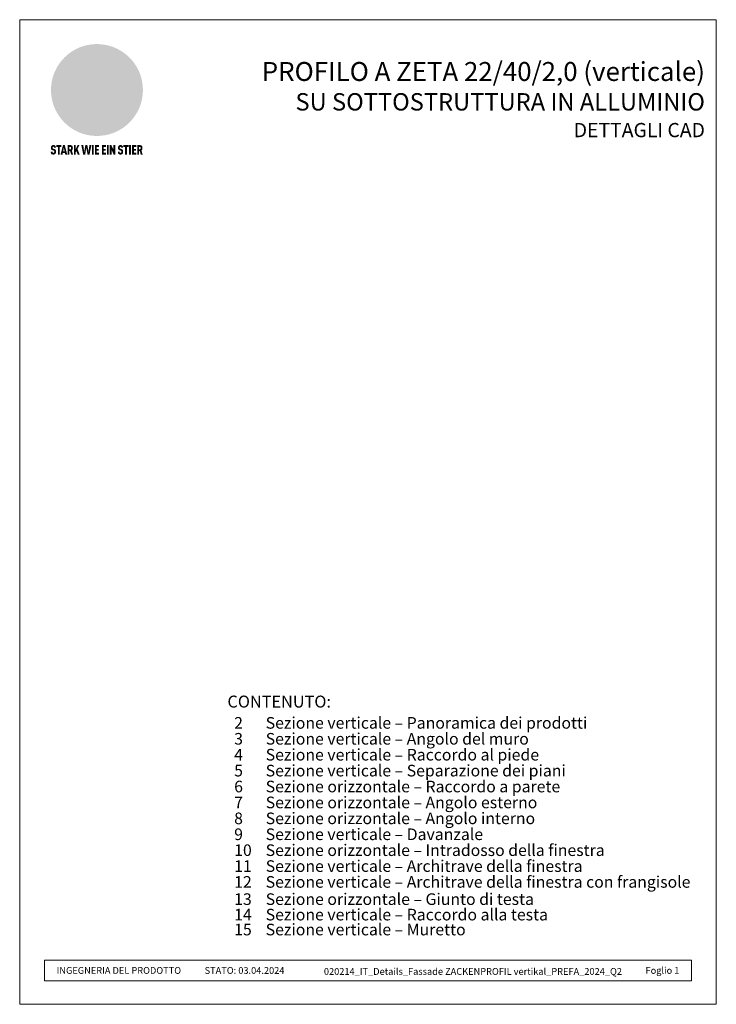
# Model space of a CAD drawing. Units: millimetres. Extents: x -4585 to 5188, y -10819 to -9718.
# Drawn here: x -4585 to -4071, y -10819 to -10092 of the extents above; entities that cross this region are included whole.
import ezdxf

# ---------------------------------------------------------------- set-up
doc = ezdxf.new("R2010")
doc.units = ezdxf.units.MM
for name, color, linetype, lineweight, true_color in [('01_PREFA-Dachprodukt', 7, 'Continuous', 13, 0xe1000f), ('08_Bemassung', 7, 'Continuous', 5, 0x505f69), ('10_Blattrahmen', 7, 'Continuous', 20, 0x000000), ('20_PREFA_Logo_weiss', 7, 'Continuous', 0, 0xfefefe), ('99_Text_1_IT', 7, 'Continuous', 25, 0xe1000f), ('99_Text_3_IT', 7, 'Continuous', 5, 0x505f69)]:
    doc.layers.add(name, color=color, linetype=linetype, lineweight=lineweight, true_color=true_color)
doc.layers.add('99_Text_2_IT', color=7, linetype='Continuous')
doc.styles.add('Arial', font='arial.ttf')
doc.styles.get("Standard").update_dxf_attribs({"font": 'arial.ttf'})

# ---------------------------------------------------------------- blocks, each defined once
blk = doc.blocks.new('A$C8d5866de')
h = blk.add_hatch(color=256)
h.dxf.hatch_style = 1
h.paths.add_polyline_path([(25.9, -1.8), (30.4, 2.8), (29.9, 3.8), (29, 5.4), (30.6, 5.5), (32, 5.5), (33.1, 5.4), (33.9, 5.2), (34.6, 5), (35.1, 4.7), (35.5, 4.4), (35.7, 4.1), (35.9, 3.7), (36, 3.2), (36, 2.7), (35.9, 2.3), (35.6, 1.7), (35.5, 1.4), (36.7, 2.5), (37.6, 3.4), (38.3, 4.3), (38.7, 4.9), (39.3, 5.8), (39.5, 6.3), (39.6, 6.9), (39.7, 7.5), (39.6, 8.2), (39.5, 8.6), (39.3, 9), (39, 9.3), (38.6, 9.6), (37.8, 10.2), (36.9, 10.6), (35.8, 11), (34.8, 11.3), (32.8, 11.7), (31.7, 11.8), (30.4, 11.9), (27.9, 11.9), (25.2, 11.9), (18, 24.3), (10.7, 36.7), (9, 36.6), (6.9, 36.5), (4.3, 36.2), (1.1, 35.6), (-0.6, 35.2), (-2.4, 34.7), (-4.4, 34.1), (-6.3, 33.4), (-8.4, 32.6), (-10.5, 31.7), (-12, 30.9), (-13.4, 30), (-14.9, 29), (-16.3, 28), (-17.7, 26.8), (-19.1, 25.7), (-21.7, 23.2), (-22.1, 22.8), (-22.7, 22.4), (-23.4, 21.9), (-24.1, 21.5), (-25, 21.2), (-25.9, 20.9), (-27, 20.7), (-28.2, 20.5), (-30, 20.3), (-31, 20.1), (-32.1, 19.7), (-33.2, 19.3), (-34.3, 18.8), (-35.3, 18.1), (-36.2, 17.2), (-36.7, 16.7), (-37, 16.1), (-37.3, 15.5), (-37.6, 14.9), (-37.7, 14.3), (-37.8, 13.7), (-37.8, 13.2), (-37.7, 12.7), (-38.1, 11.6), (-38.2, 10.6), (-38.2, 10.2), (-38.1, 9.8), (-38, 9.5), (-37.8, 9.2), (-37, 8.5), (-36.1, 7.9), (-34.8, 7.4), (-33.1, 6.8), (-33.5, 11.5), (-34.4, 12.1), (-35.1, 12.8), (-35.3, 13.1), (-35.5, 13.5), (-35.5, 13.9), (-35.4, 14.2), (-35.3, 14.6), (-35, 15), (-34.8, 15.4), (-34.4, 15.8), (-34, 16.2), (-33.6, 16.5), (-32.9, 16.8), (-32.1, 17.1), (-30.5, 17.4), (-28.7, 17.7), (-30.9, 5.7), (-33, -6.3), (-29.6, -5.6), (-26.6, -6.5), (-22.9, -0.9), (-16, -5.9), (-15.5, -19.3), (-11.9, -18.6), (-8.5, -19.5), (-3.3, -8.3), (0.2, -8.3), (4.4, -12.5), (15, -12.5), (16.8, -10.8), (22, -15.1), (27.2, -19.5), (30.6, -18.8), (35.1, -19.4)])
h.paths.add_polyline_path([(3.2, 5.4), (2.9, 5.2), (2.5, 5.1), (2.1, 5), (1, 5.1), (-0.9, 5.4), (-3.7, 5.7), (-5.7, 5.7), (-6.5, 5.6), (-7.2, 5.5), (-8.1, 5.1), (-8.8, 4.6), (-9.1, 4.3), (-9.3, 4), (-9.4, 3.7), (-9.5, 3.3), (-9.4, 2.6), (-9.3, 2.1), (-9, 1.6), (-10.4, 3), (-11.4, 4.2), (-12.2, 5.2), (-12.5, 5.8), (-12.8, 6.5), (-13, 7.3), (-13.1, 7.6), (-13, 7.9), (-12.8, 8.6), (-12.6, 8.9), (-12.4, 9.3), (-11.9, 9.7), (-11.4, 10.2), (-10.6, 10.6), (-9.6, 11), (-8.5, 11.3), (-7.3, 11.6), (-5, 11.9), (-3.1, 12), (-1.9, 12), (0.7, 11.9), (2.2, 11.8), (2.7, 11.7), (3, 11.6), (3.2, 11.4), (3.3, 11.1), (3.5, 10.2), (3.7, 9.2), (3.8, 8.4), (3.7, 7.5), (3.6, 6.6), (3.5, 6.1), (3.4, 5.7)], flags=16)
h = blk.add_hatch(color=256)
h.dxf.hatch_style = 1
h.paths.add_polyline_path([(-43.9, -62.9), (-43.9, -62.9), (-43.9, -62.9), (-44, -62.8), (-44, -62.8), (-44, -62.8), (-44.1, -62.7), (-44.1, -62.7), (-44.2, -62.7), (-44.2, -62.7), (-44.3, -62.6), (-44.3, -62.6), (-44.4, -62.6), (-44.4, -62.5), (-44.6, -62.5), (-44.7, -62.4), (-46.1, -61.9), (-46.2, -61.8), (-46.3, -61.8), (-46.4, -61.7), (-46.4, -61.7), (-46.5, -61.7), (-46.5, -61.6), (-46.6, -61.6), (-46.6, -61.5), (-46.6, -61.4), (-46.7, -61.4), (-46.7, -61.3), (-46.7, -61.3), (-46.7, -61.2), (-46.7, -61.1), (-46.7, -61.1), (-46.7, -61), (-46.7, -60.8), (-46.7, -60.7), (-46.7, -60.6), (-46.7, -60.5), (-46.7, -60.4), (-46.7, -60.4), (-46.6, -60.3), (-46.6, -60.3), (-46.6, -60.2), (-46.5, -60.1), (-46.5, -60.1), (-46.4, -60.1), (-46.4, -60), (-46.3, -60), (-46.3, -60), (-46.2, -59.9), (-46.2, -59.9), (-46.1, -59.9), (-46, -59.9), (-45.9, -59.9), (-45.8, -59.9), (-45.8, -59.9), (-45.7, -59.9), (-45.6, -60), (-45.6, -60), (-45.5, -60), (-45.5, -60.1), (-45.4, -60.1), (-45.4, -60.2), (-45.3, -60.2), (-45.3, -60.3), (-45.3, -60.4), (-45.2, -60.5), (-45.2, -60.5), (-45.2, -60.6), (-45.2, -60.7), (-45.2, -60.8), (-45.2, -60.9), (-45.2, -61), (-43.3, -61), (-43.3, -60.8), (-43.3, -60.7), (-43.3, -60.5), (-43.3, -60.4), (-43.3, -60.3), (-43.3, -60.2), (-43.3, -60.2), (-43.4, -60.1), (-43.4, -60), (-43.4, -59.9), (-43.4, -59.9), (-43.4, -59.8), (-43.4, -59.7), (-43.5, -59.6), (-43.5, -59.6), (-43.5, -59.5), (-43.6, -59.4), (-43.6, -59.4), (-43.6, -59.3), (-43.6, -59.2), (-43.7, -59.2), (-43.7, -59.1), (-43.8, -59.1), (-43.8, -59), (-43.8, -59), (-43.9, -58.9), (-43.9, -58.9), (-44, -58.8), (-44, -58.8), (-44.1, -58.7), (-44.1, -58.7), (-44.1, -58.6), (-44.2, -58.6), (-44.2, -58.6), (-44.3, -58.5), (-44.3, -58.5), (-44.4, -58.5), (-44.4, -58.5), (-44.5, -58.4), (-44.5, -58.4), (-44.6, -58.4), (-44.6, -58.4), (-44.7, -58.3), (-44.8, -58.3), (-44.8, -58.3), (-44.9, -58.3), (-44.9, -58.3), (-45, -58.2), (-45.1, -58.2), (-45.1, -58.2), (-45.2, -58.2), (-45.3, -58.2), (-45.3, -58.2), (-45.4, -58.2), (-45.5, -58.2), (-45.6, -58.1), (-45.8, -58.1), (-46, -58.1), (-46.1, -58.1), (-46.2, -58.1), (-46.2, -58.1), (-46.3, -58.2), (-46.4, -58.2), (-46.4, -58.2), (-46.5, -58.2), (-46.6, -58.2), (-46.6, -58.2), (-46.7, -58.2), (-46.7, -58.2), (-46.8, -58.2), (-46.9, -58.3), (-46.9, -58.3), (-47, -58.3), (-47, -58.3), (-47.1, -58.3), (-47.1, -58.4), (-47.2, -58.4), (-47.3, -58.4), (-47.3, -58.4), (-47.4, -58.5), (-47.4, -58.5), (-47.5, -58.5), (-47.5, -58.5), (-47.6, -58.6), (-47.6, -58.6), (-47.6, -58.6), (-47.7, -58.7), (-47.7, -58.7), (-47.8, -58.8), (-47.8, -58.8), (-47.9, -58.9), (-47.9, -58.9), (-48, -59), (-48, -59), (-48.1, -59.1), (-48.1, -59.1), (-48.2, -59.2), (-48.2, -59.2), (-48.2, -59.3), (-48.3, -59.4), (-48.3, -59.4), (-48.3, -59.5), (-48.4, -59.6), (-48.4, -59.6), (-48.4, -59.7), (-48.5, -59.8), (-48.5, -59.8), (-48.5, -59.9), (-48.5, -60), (-48.5, -60.1), (-48.6, -60.1), (-48.6, -60.2), (-48.6, -60.3), (-48.6, -60.4), (-48.6, -60.4), (-48.6, -60.5), (-48.6, -60.6), (-48.6, -60.7), (-48.6, -60.8), (-48.6, -60.9), (-48.6, -61.1), (-48.6, -61.2), (-48.6, -61.3), (-48.6, -61.5), (-48.6, -61.6), (-48.6, -61.7), (-48.6, -61.8), (-48.6, -61.9), (-48.5, -62), (-48.5, -62.1), (-48.5, -62.1), (-48.5, -62.1), (-48.5, -62.2), (-48.5, -62.2), (-48.5, -62.3), (-48.4, -62.3), (-48.4, -62.4), (-48.4, -62.4), (-48.4, -62.4), (-48.4, -62.5), (-48.4, -62.5), (-48.3, -62.5), (-48.3, -62.6), (-48.3, -62.6), (-48.3, -62.6), (-48.2, -62.7), (-48.2, -62.7), (-48.2, -62.7), (-48.2, -62.8), (-48.2, -62.8), (-48.1, -62.8), (-48.1, -62.9), (-48.1, -62.9), (-48, -62.9), (-48, -62.9), (-48, -63), (-48, -63), (-47.9, -63), (-47.9, -63), (-47.9, -63.1), (-47.8, -63.1), (-47.8, -63.1), (-47.7, -63.1), (-47.7, -63.2), (-47.7, -63.2), (-47.6, -63.2), (-47.6, -63.2), (-47.6, -63.3), (-47.5, -63.3), (-47.4, -63.3), (-47.3, -63.4), (-46, -63.9), (-45.9, -63.9), (-45.8, -64), (-45.8, -64), (-45.7, -64), (-45.6, -64.1), (-45.5, -64.1), (-45.5, -64.2), (-45.4, -64.2), (-45.4, -64.3), (-45.3, -64.3), (-45.3, -64.4), (-45.3, -64.4), (-45.2, -64.5), (-45.2, -64.5), (-45.2, -64.6), (-45.2, -64.7), (-45.1, -64.8), (-45.1, -64.8), (-45.1, -64.9), (-45.1, -65), (-45.1, -65), (-45.1, -65.1), (-45.1, -65.2), (-45.1, -65.4), (-45.1, -65.5), (-45.1, -65.6), (-45.1, -65.6), (-45.1, -65.7), (-45.2, -65.8), (-45.2, -65.8), (-45.2, -65.9), (-45.2, -66), (-45.3, -66), (-45.3, -66.1), (-45.3, -66.1), (-45.3, -66.1), (-45.4, -66.2), (-45.4, -66.2), (-45.5, -66.2), (-45.5, -66.3), (-45.6, -66.3), (-45.7, -66.3), (-45.7, -66.3), (-45.8, -66.3), (-45.9, -66.4), (-46, -66.4), (-46, -66.3), (-46.1, -66.3), (-46.2, -66.3), (-46.3, -66.3), (-46.3, -66.3), (-46.4, -66.3), (-46.4, -66.2), (-46.5, -66.2), (-46.6, -66.1), (-46.6, -66.1), (-46.6, -66.1), (-46.7, -66), (-46.7, -65.9), (-46.7, -65.9), (-46.7, -65.8), (-46.8, -65.7), (-46.8, -65.7), (-46.8, -65.6), (-46.8, -65.6), (-46.8, -65.5), (-46.8, -65.4), (-46.8, -65.4), (-46.8, -65.3), (-46.8, -65.2), (-48.7, -65.2), (-48.7, -65.4), (-48.7, -65.6), (-48.7, -65.8), (-48.7, -65.9), (-48.7, -66.1), (-48.7, -66.2), (-48.6, -66.2), (-48.6, -66.3), (-48.6, -66.4), (-48.6, -66.4), (-48.6, -66.5), (-48.6, -66.6), (-48.5, -66.6), (-48.5, -66.7), (-48.5, -66.8), (-48.5, -66.8), (-48.4, -66.9), (-48.4, -66.9), (-48.4, -67), (-48.4, -67.1), (-48.3, -67.1), (-48.3, -67.2), (-48.2, -67.2), (-48.2, -67.3), (-48.2, -67.3), (-48.1, -67.4), (-48.1, -67.4), (-48, -67.4), (-48, -67.5), (-48, -67.5), (-47.9, -67.6), (-47.9, -67.6), (-47.8, -67.6), (-47.8, -67.7), (-47.7, -67.7), (-47.7, -67.7), (-47.6, -67.8), (-47.5, -67.8), (-47.5, -67.8), (-47.4, -67.9), (-47.4, -67.9), (-47.3, -67.9), (-47.2, -67.9), (-47.2, -68), (-47.1, -68), (-47, -68), (-47, -68), (-46.9, -68), (-46.8, -68), (-46.7, -68.1), (-46.6, -68.1), (-46.6, -68.1), (-46.5, -68.1), (-46.4, -68.1), (-46.3, -68.1), (-46.2, -68.1), (-46.1, -68.1), (-46, -68.1), (-45.8, -68.1), (-45.7, -68.1), (-45.6, -68.1), (-45.5, -68.1), (-45.4, -68.1), (-45.4, -68.1), (-45.3, -68.1), (-45.2, -68.1), (-45.1, -68), (-45, -68), (-45, -68), (-44.9, -68), (-44.8, -68), (-44.8, -67.9), (-44.7, -67.9), (-44.6, -67.9), (-44.6, -67.9), (-44.5, -67.8), (-44.4, -67.8), (-44.4, -67.8), (-44.3, -67.8), (-44.3, -67.7), (-44.2, -67.7), (-44.1, -67.7), (-44.1, -67.6), (-44, -67.6), (-44, -67.5), (-43.9, -67.5), (-43.9, -67.5), (-43.9, -67.4), (-43.8, -67.4), (-43.8, -67.3), (-43.7, -67.3), (-43.7, -67.2), (-43.6, -67.2), (-43.6, -67.2), (-43.6, -67.1), (-43.6, -67.1), (-43.6, -67.1), (-43.5, -67), (-43.5, -67), (-43.5, -66.9), (-43.4, -66.9), (-43.4, -66.8), (-43.4, -66.7), (-43.4, -66.7), (-43.4, -66.6), (-43.3, -66.6), (-43.3, -66.5), (-43.3, -66.4), (-43.3, -66.3), (-43.3, -66.3), (-43.3, -66.2), (-43.2, -66.1), (-43.2, -65.9), (-43.2, -65.7), (-43.2, -65.6), (-43.2, -65.4), (-43.2, -65.2), (-43.2, -65.1), (-43.2, -64.9), (-43.2, -64.8), (-43.2, -64.6), (-43.2, -64.5), (-43.2, -64.3), (-43.2, -64.2), (-43.3, -64.1), (-43.3, -64), (-43.3, -63.9), (-43.3, -63.9), (-43.3, -63.8), (-43.3, -63.8), (-43.4, -63.7), (-43.4, -63.7), (-43.4, -63.6), (-43.4, -63.6), (-43.4, -63.5), (-43.4, -63.5), (-43.5, -63.4), (-43.5, -63.4), (-43.5, -63.4), (-43.5, -63.3), (-43.5, -63.3), (-43.6, -63.3), (-43.6, -63.2), (-43.6, -63.2), (-43.6, -63.1), (-43.7, -63.1), (-43.7, -63.1), (-43.7, -63), (-43.8, -63), (-43.8, -63), (-43.8, -62.9)])
h = blk.add_hatch(color=256)
h.dxf.hatch_style = 1
h.paths.add_polyline_path([(-39.2, -60), (-37.6, -60), (-37.6, -58.2), (-42.8, -58.2), (-42.8, -60), (-41.1, -60), (-41.1, -68.1), (-39.2, -68.1)])
h = blk.add_hatch(color=256)
h.dxf.hatch_style = 1
h.paths.add_polyline_path([(-38.4, -68.1), (-36.3, -68.1), (-36, -66.5), (-33.7, -66.5), (-33.4, -68.1), (-31.4, -68.1), (-33.9, -58.2), (-35.8, -58.2)])
h.paths.add_polyline_path([(-35.6, -64.8), (-34.9, -61.1), (-34.1, -64.8)], flags=16)
h = blk.add_hatch(color=256)
h.dxf.hatch_style = 1
h.paths.add_polyline_path([(-31, -68.1), (-29, -68.1), (-29, -64.3), (-28.4, -64.3), (-27.1, -68.1), (-25.1, -68.1), (-26.5, -63.8), (-26.5, -63.8), (-26.4, -63.7), (-26.4, -63.7), (-26.3, -63.7), (-26.3, -63.7), (-26.3, -63.6), (-26.2, -63.6), (-26.2, -63.6), (-26.2, -63.5), (-26.1, -63.5), (-26.1, -63.5), (-26.1, -63.4), (-26, -63.4), (-26, -63.4), (-26, -63.3), (-25.9, -63.3), (-25.9, -63.2), (-25.9, -63.2), (-25.9, -63.2), (-25.8, -63.1), (-25.8, -63.1), (-25.8, -63.1), (-25.8, -63), (-25.8, -63), (-25.7, -62.9), (-25.7, -62.9), (-25.7, -62.9), (-25.7, -62.8), (-25.7, -62.8), (-25.7, -62.7), (-25.6, -62.7), (-25.6, -62.6), (-25.6, -62.5), (-25.6, -62.4), (-25.5, -62.4), (-25.5, -62.3), (-25.5, -62.2), (-25.5, -62.1), (-25.5, -62), (-25.5, -61.9), (-25.5, -61.8), (-25.5, -61.7), (-25.4, -61.6), (-25.4, -61.5), (-25.4, -61.4), (-25.4, -61.3), (-25.4, -60.9), (-25.5, -60.7), (-25.5, -60.5), (-25.5, -60.4), (-25.5, -60.3), (-25.5, -60.2), (-25.5, -60.2), (-25.5, -60.1), (-25.6, -60), (-25.6, -60), (-25.6, -59.9), (-25.6, -59.8), (-25.6, -59.7), (-25.6, -59.7), (-25.7, -59.6), (-25.7, -59.6), (-25.7, -59.5), (-25.7, -59.4), (-25.8, -59.4), (-25.8, -59.3), (-25.8, -59.3), (-25.9, -59.2), (-25.9, -59.2), (-25.9, -59.1), (-26, -59.1), (-26, -59), (-26, -59), (-26, -59), (-26.1, -58.9), (-26.1, -58.9), (-26.1, -58.9), (-26.1, -58.9), (-26.1, -58.8), (-26.2, -58.8), (-26.2, -58.8), (-26.2, -58.8), (-26.2, -58.8), (-26.3, -58.7), (-26.3, -58.7), (-26.3, -58.7), (-26.3, -58.7), (-26.4, -58.7), (-26.4, -58.6), (-26.4, -58.6), (-26.4, -58.6), (-26.5, -58.6), (-26.5, -58.6), (-26.6, -58.5), (-26.6, -58.5), (-26.7, -58.5), (-26.8, -58.4), (-26.8, -58.4), (-26.9, -58.4), (-27, -58.4), (-27, -58.3), (-27.1, -58.3), (-27.2, -58.3), (-27.3, -58.3), (-27.4, -58.3), (-27.4, -58.3), (-27.5, -58.2), (-27.6, -58.2), (-27.7, -58.2), (-27.8, -58.2), (-27.9, -58.2), (-28, -58.2), (-28.2, -58.2), (-31, -58.2)])
h.paths.add_polyline_path([(-29, -60), (-27.6, -60), (-27.5, -60.5), (-27.4, -60.5), (-27.4, -60.8), (-27.4, -60.9), (-27.3, -61.6), (-27.6, -62.4), (-29, -62.6)], flags=16)
h = blk.add_hatch(color=256)
h.dxf.hatch_style = 1
h.paths.add_polyline_path([(-22.4, -62.4), (-22.4, -58.2), (-24.3, -58.2), (-24.3, -68.1), (-22.4, -68.1), (-22.4, -65.8), (-21.7, -64.5), (-20.3, -68.1), (-18.2, -68.1), (-20.5, -62.3), (-18.5, -58.2), (-20.5, -58.2)])
h = blk.add_hatch(color=256)
h.dxf.hatch_style = 1
h.paths.add_polyline_path([(-14.5, -68.1), (-12.4, -68.1), (-11.2, -61.1), (-9.9, -68.1), (-7.8, -68.1), (-5.8, -58.2), (-7.9, -58.2), (-8.9, -65.2), (-10.1, -58.2), (-12.2, -58.2), (-13.5, -65.2), (-14.4, -58.2), (-16.5, -58.2)])
h = blk.add_hatch(color=256)
h.dxf.hatch_style = 1
h.paths.add_polyline_path([(-5.3, -68.1), (-3.4, -68.1), (-3.4, -58.2), (-5.3, -58.2)])
h = blk.add_hatch(color=256)
h.dxf.hatch_style = 1
h.paths.add_polyline_path([(-0.3, -60), (2.3, -60), (2.3, -58.2), (-2.2, -58.2), (-2.2, -68.1), (2.3, -68.1), (2.3, -66.3), (-0.3, -66.3), (-0.3, -64), (1.9, -64), (1.9, -62.2), (-0.3, -62.2)])
h = blk.add_hatch(color=256)
h.dxf.hatch_style = 1
h.paths.add_polyline_path([(9.7, -68.1), (9.7, -66.3), (7.1, -66.3), (7.1, -64), (9.3, -64), (9.3, -62.2), (7.1, -62.2), (7.1, -60), (9.7, -60), (9.7, -58.2), (5.2, -58.2), (5.2, -68.1)])
h = blk.add_hatch(color=256)
h.dxf.hatch_style = 1
h.paths.add_polyline_path([(12.5, -58.2), (10.5, -58.2), (10.5, -68.1), (12.5, -68.1)])
h = blk.add_hatch(color=256)
h.dxf.hatch_style = 1
h.paths.add_polyline_path([(15.2, -58.2), (13.6, -58.2), (13.6, -68.1), (15.5, -68.1), (15.5, -63.2), (17.6, -68.1), (19.3, -68.1), (19.3, -58.2), (17.4, -58.2), (17.4, -63)])
h = blk.add_hatch(color=256)
h.dxf.hatch_style = 1
h.paths.add_polyline_path([(24.1, -60.8), (24.1, -60.7), (24.1, -60.6), (24.1, -60.5), (24.1, -60.4), (24.1, -60.4), (24.2, -60.3), (24.2, -60.3), (24.2, -60.2), (24.3, -60.1), (24.3, -60.1), (24.4, -60.1), (24.4, -60), (24.5, -60), (24.5, -60), (24.6, -59.9), (24.6, -59.9), (24.7, -59.9), (24.8, -59.9), (24.9, -59.9), (25, -59.9), (25, -59.9), (25.1, -59.9), (25.2, -60), (25.2, -60), (25.3, -60), (25.4, -60.1), (25.4, -60.1), (25.4, -60.2), (25.5, -60.2), (25.5, -60.3), (25.5, -60.4), (25.6, -60.5), (25.6, -60.5), (25.6, -60.6), (25.6, -60.7), (25.6, -60.8), (25.6, -60.9), (25.6, -61), (27.5, -61), (27.5, -60.8), (27.5, -60.7), (27.5, -60.5), (27.5, -60.4), (27.5, -60.3), (27.5, -60.2), (27.5, -60.2), (27.4, -60.1), (27.4, -60), (27.4, -59.9), (27.4, -59.9), (27.4, -59.8), (27.4, -59.7), (27.3, -59.6), (27.3, -59.6), (27.3, -59.5), (27.3, -59.4), (27.2, -59.4), (27.2, -59.3), (27.2, -59.2), (27.1, -59.2), (27.1, -59.1), (27, -59.1), (27, -59), (27, -59), (26.9, -58.9), (26.9, -58.9), (26.8, -58.8), (26.8, -58.8), (26.7, -58.7), (26.7, -58.7), (26.7, -58.6), (26.6, -58.6), (26.6, -58.6), (26.5, -58.5), (26.5, -58.5), (26.4, -58.5), (26.4, -58.5), (26.3, -58.4), (26.3, -58.4), (26.2, -58.4), (26.2, -58.4), (26.1, -58.3), (26.1, -58.3), (26, -58.3), (25.9, -58.3), (25.9, -58.3), (25.8, -58.2), (25.7, -58.2), (25.7, -58.2), (25.6, -58.2), (25.5, -58.2), (25.5, -58.2), (25.4, -58.2), (25.3, -58.2), (25.2, -58.1), (25, -58.1), (24.8, -58.1), (24.7, -58.1), (24.6, -58.1), (24.6, -58.1), (24.5, -58.2), (24.4, -58.2), (24.4, -58.2), (24.3, -58.2), (24.2, -58.2), (24.2, -58.2), (24.1, -58.2), (24.1, -58.2), (24, -58.2), (23.9, -58.3), (23.9, -58.3), (23.8, -58.3), (23.8, -58.3), (23.7, -58.3), (23.7, -58.4), (23.6, -58.4), (23.5, -58.4), (23.5, -58.4), (23.4, -58.5), (23.4, -58.5), (23.3, -58.5), (23.3, -58.5), (23.3, -58.6), (23.2, -58.6), (23.2, -58.6), (23.1, -58.7), (23.1, -58.7), (23, -58.8), (23, -58.8), (22.9, -58.9), (22.9, -58.9), (22.8, -59), (22.8, -59), (22.7, -59.1), (22.7, -59.1), (22.6, -59.2), (22.6, -59.2), (22.6, -59.3), (22.5, -59.4), (22.5, -59.4), (22.5, -59.5), (22.4, -59.6), (22.4, -59.6), (22.4, -59.7), (22.4, -59.8), (22.3, -59.8), (22.3, -59.9), (22.3, -60), (22.3, -60.1), (22.2, -60.1), (22.2, -60.2), (22.2, -60.3), (22.2, -60.4), (22.2, -60.4), (22.2, -60.5), (22.2, -60.6), (22.2, -60.7), (22.2, -60.8), (22.2, -60.9), (22.2, -61.1), (22.2, -61.2), (22.2, -61.3), (22.2, -61.5), (22.2, -61.6), (22.2, -61.7), (22.2, -61.8), (22.2, -61.9), (22.3, -62), (22.3, -62.1), (22.3, -62.1), (22.3, -62.1), (22.3, -62.2), (22.3, -62.2), (22.3, -62.3), (22.4, -62.3), (22.4, -62.4), (22.4, -62.4), (22.4, -62.4), (22.4, -62.5), (22.4, -62.5), (22.5, -62.5), (22.5, -62.6), (22.5, -62.6), (22.5, -62.6), (22.6, -62.7), (22.6, -62.7), (22.6, -62.7), (22.6, -62.8), (22.7, -62.8), (22.7, -62.8), (22.7, -62.9), (22.7, -62.9), (22.8, -62.9), (22.8, -62.9), (22.8, -63), (22.9, -63), (22.9, -63), (22.9, -63), (23, -63.1), (23, -63.1), (23, -63.1), (23.1, -63.1), (23.1, -63.2), (23.1, -63.2), (23.2, -63.2), (23.2, -63.2), (23.2, -63.3), (23.3, -63.3), (23.4, -63.3), (23.5, -63.4), (24.8, -63.9), (24.9, -63.9), (25, -64), (25, -64), (25.1, -64), (25.2, -64.1), (25.3, -64.1), (25.3, -64.2), (25.4, -64.2), (25.4, -64.3), (25.5, -64.3), (25.5, -64.4), (25.5, -64.4), (25.6, -64.5), (25.6, -64.5), (25.6, -64.6), (25.6, -64.7), (25.7, -64.8), (25.7, -64.8), (25.7, -64.9), (25.7, -65), (25.7, -65), (25.7, -65.1), (25.7, -65.2), (25.7, -65.4), (25.7, -65.5), (25.7, -65.6), (25.7, -65.6), (25.7, -65.7), (25.6, -65.8), (25.6, -65.8), (25.6, -65.9), (25.6, -66), (25.5, -66), (25.5, -66.1), (25.5, -66.1), (25.5, -66.1), (25.4, -66.2), (25.4, -66.2), (25.3, -66.2), (25.3, -66.3), (25.2, -66.3), (25.1, -66.3), (25.1, -66.3), (25, -66.3), (24.9, -66.4), (24.8, -66.4), (24.8, -66.3), (24.7, -66.3), (24.6, -66.3), (24.5, -66.3), (24.5, -66.3), (24.4, -66.3), (24.4, -66.2), (24.3, -66.2), (24.2, -66.1), (24.2, -66.1), (24.2, -66.1), (24.1, -66), (24.1, -65.9), (24.1, -65.9), (24.1, -65.8), (24, -65.7), (24, -65.7), (24, -65.6), (24, -65.6), (24, -65.5), (24, -65.4), (24, -65.4), (24, -65.3), (24, -65.2), (22.1, -65.2), (22.1, -65.4), (22.1, -65.6), (22.1, -65.8), (22.1, -65.9), (22.1, -66.1), (22.1, -66.2), (22.2, -66.2), (22.2, -66.3), (22.2, -66.4), (22.2, -66.4), (22.2, -66.5), (22.2, -66.6), (22.3, -66.6), (22.3, -66.7), (22.3, -66.8), (22.3, -66.8), (22.4, -66.9), (22.4, -66.9), (22.4, -67), (22.5, -67.1), (22.5, -67.1), (22.5, -67.2), (22.6, -67.2), (22.6, -67.3), (22.6, -67.3), (22.7, -67.4), (22.7, -67.4), (22.8, -67.4), (22.8, -67.5), (22.8, -67.5), (22.9, -67.6), (22.9, -67.6), (23, -67.6), (23, -67.7), (23.1, -67.7), (23.1, -67.7), (23.2, -67.8), (23.3, -67.8), (23.3, -67.8), (23.4, -67.9), (23.4, -67.9), (23.5, -67.9), (23.6, -67.9), (23.6, -68), (23.7, -68), (23.8, -68), (23.9, -68), (23.9, -68), (24, -68), (24.1, -68.1), (24.2, -68.1), (24.2, -68.1), (24.3, -68.1), (24.4, -68.1), (24.5, -68.1), (24.6, -68.1), (24.7, -68.1), (24.8, -68.1), (25, -68.1), (25.1, -68.1), (25.2, -68.1), (25.3, -68.1), (25.4, -68.1), (25.4, -68.1), (25.5, -68.1), (25.6, -68.1), (25.7, -68), (25.8, -68), (25.8, -68), (25.9, -68), (26, -68), (26, -67.9), (26.1, -67.9), (26.2, -67.9), (26.2, -67.9), (26.3, -67.8), (26.4, -67.8), (26.4, -67.8), (26.5, -67.8), (26.6, -67.7), (26.6, -67.7), (26.7, -67.7), (26.7, -67.6), (26.8, -67.6), (26.8, -67.5), (26.9, -67.5), (26.9, -67.5), (26.9, -67.4), (27, -67.4), (27, -67.3), (27.1, -67.3), (27.1, -67.2), (27.2, -67.2), (27.2, -67.2), (27.2, -67.1), (27.2, -67.1), (27.2, -67.1), (27.3, -67), (27.3, -67), (27.3, -66.9), (27.4, -66.9), (27.4, -66.8), (27.4, -66.7), (27.4, -66.7), (27.4, -66.6), (27.5, -66.6), (27.5, -66.5), (27.5, -66.4), (27.5, -66.3), (27.5, -66.3), (27.5, -66.2), (27.6, -66.1), (27.6, -65.9), (27.6, -65.7), (27.6, -65.6), (27.6, -65.4), (27.6, -65.2), (27.6, -65.1), (27.6, -64.9), (27.6, -64.8), (27.6, -64.6), (27.6, -64.5), (27.6, -64.3), (27.6, -64.2), (27.5, -64.1), (27.5, -64), (27.5, -63.9), (27.5, -63.9), (27.5, -63.8), (27.5, -63.8), (27.4, -63.7), (27.4, -63.7), (27.4, -63.6), (27.4, -63.6), (27.4, -63.5), (27.4, -63.5), (27.3, -63.4), (27.3, -63.4), (27.3, -63.4), (27.3, -63.3), (27.3, -63.3), (27.2, -63.3), (27.2, -63.2), (27.2, -63.2), (27.2, -63.1), (27.1, -63.1), (27.1, -63.1), (27.1, -63), (27, -63), (27, -63), (27, -62.9), (26.9, -62.9), (26.9, -62.9), (26.9, -62.9), (26.8, -62.8), (26.8, -62.8), (26.8, -62.8), (26.7, -62.7), (26.7, -62.7), (26.6, -62.7), (26.6, -62.7), (26.5, -62.6), (26.5, -62.6), (26.5, -62.6), (26.4, -62.5), (26.3, -62.5), (26.1, -62.4), (24.7, -61.9), (24.6, -61.8), (24.5, -61.8), (24.5, -61.7), (24.4, -61.7), (24.3, -61.7), (24.3, -61.6), (24.2, -61.6), (24.2, -61.5), (24.2, -61.4), (24.1, -61.4), (24.1, -61.3), (24.1, -61.3), (24.1, -61.2), (24.1, -61.1), (24.1, -61.1), (24.1, -61)])
h = blk.add_hatch(color=256)
h.dxf.hatch_style = 1
h.paths.add_polyline_path([(29.7, -60), (29.7, -68.1), (31.6, -68.1), (31.6, -60), (33.3, -60), (33.3, -58.2), (28, -58.2), (28, -60)])
h = blk.add_hatch(color=256)
h.dxf.hatch_style = 1
h.paths.add_polyline_path([(34, -68.1), (36, -68.1), (36, -58.2), (34, -58.2)])
h = blk.add_hatch(color=256)
h.dxf.hatch_style = 1
h.paths.add_polyline_path([(37.1, -68.1), (41.6, -68.1), (41.6, -66.3), (39, -66.3), (39, -64), (41.3, -64), (41.3, -62.2), (39, -62.2), (39, -60), (41.6, -60), (41.6, -58.2), (37.1, -58.2)])
h = blk.add_hatch(color=256)
h.dxf.hatch_style = 1
h.paths.add_polyline_path([(42.5, -68.1), (44.4, -68.1), (44.4, -64.3), (45.1, -64.3), (46.3, -68.1), (48.3, -68.1), (46.9, -63.8), (47, -63.8), (47, -63.7), (47.1, -63.7), (47.1, -63.7), (47.1, -63.7), (47.2, -63.6), (47.2, -63.6), (47.2, -63.6), (47.3, -63.5), (47.3, -63.5), (47.3, -63.5), (47.4, -63.4), (47.4, -63.4), (47.4, -63.4), (47.5, -63.3), (47.5, -63.3), (47.5, -63.2), (47.5, -63.2), (47.6, -63.2), (47.6, -63.1), (47.6, -63.1), (47.6, -63.1), (47.7, -63), (47.7, -63), (47.7, -62.9), (47.7, -62.9), (47.7, -62.9), (47.7, -62.8), (47.8, -62.8), (47.8, -62.7), (47.8, -62.7), (47.8, -62.6), (47.8, -62.5), (47.9, -62.4), (47.9, -62.4), (47.9, -62.3), (47.9, -62.2), (47.9, -62.1), (47.9, -62), (48, -61.9), (48, -61.8), (48, -61.7), (48, -61.6), (48, -61.5), (48, -61.4), (48, -61.3), (48, -60.9), (48, -60.7), (48, -60.5), (47.9, -60.4), (47.9, -60.3), (47.9, -60.2), (47.9, -60.2), (47.9, -60.1), (47.9, -60), (47.9, -60), (47.8, -59.9), (47.8, -59.8), (47.8, -59.7), (47.8, -59.7), (47.8, -59.6), (47.7, -59.6), (47.7, -59.5), (47.7, -59.4), (47.7, -59.4), (47.6, -59.3), (47.6, -59.3), (47.6, -59.2), (47.5, -59.2), (47.5, -59.1), (47.5, -59.1), (47.4, -59), (47.4, -59), (47.4, -59), (47.4, -58.9), (47.4, -58.9), (47.3, -58.9), (47.3, -58.9), (47.3, -58.8), (47.3, -58.8), (47.2, -58.8), (47.2, -58.8), (47.2, -58.8), (47.2, -58.7), (47.1, -58.7), (47.1, -58.7), (47.1, -58.7), (47.1, -58.7), (47, -58.6), (47, -58.6), (47, -58.6), (47, -58.6), (46.9, -58.6), (46.8, -58.5), (46.8, -58.5), (46.7, -58.5), (46.7, -58.4), (46.6, -58.4), (46.5, -58.4), (46.5, -58.4), (46.4, -58.3), (46.3, -58.3), (46.2, -58.3), (46.2, -58.3), (46.1, -58.3), (46, -58.3), (45.9, -58.2), (45.8, -58.2), (45.7, -58.2), (45.6, -58.2), (45.6, -58.2), (45.5, -58.2), (45.3, -58.2), (42.5, -58.2)])
h.paths.add_polyline_path([(44.4, -60), (45.8, -60), (46, -60.5), (46, -60.5), (46.1, -60.8), (46.1, -60.9), (46.1, -61.6), (45.8, -62.4), (44.4, -62.6)], flags=16)
at = {"layer": '01_PREFA-Dachprodukt'}
h = blk.add_hatch(color=256, dxfattribs=at)
h.dxf.hatch_style = 1
h.paths.add_polyline_path([(-40.2, -27.1), (-38.9, -29), (-37.4, -30.9), (-35.9, -32.6), (-34.3, -34.3), (-32.6, -35.9), (-30.9, -37.4), (-29, -38.9), (-27.1, -40.2), (-25.1, -41.5), (-23.1, -42.6), (-21, -43.7), (-18.9, -44.7), (-16.7, -45.6), (-14.4, -46.3), (-12.1, -47), (-9.8, -47.5), (-7.4, -47.9), (-5, -48.2), (-2.5, -48.4), (0, -48.5), (2.5, -48.4), (5, -48.2), (7.4, -47.9), (9.8, -47.5), (12.1, -47), (14.4, -46.3), (16.7, -45.6), (18.9, -44.7), (21, -43.7), (23.1, -42.6), (25.1, -41.5), (27.1, -40.2), (29, -38.9), (30.9, -37.4), (32.6, -35.9), (34.3, -34.3), (35.9, -32.6), (37.4, -30.9), (38.9, -29), (40.2, -27.1), (41.5, -25.1), (42.6, -23.1), (43.7, -21), (44.7, -18.9), (45.6, -16.7), (46.3, -14.4), (47, -12.1), (47.5, -9.8), (47.9, -7.4), (48.2, -5), (48.4, -2.5), (48.5, 0), (48.4, 2.5), (48.2, 5), (47.9, 7.4), (47.5, 9.8), (47, 12.1), (46.3, 14.4), (45.6, 16.7), (44.7, 18.9), (43.7, 21), (42.6, 23.1), (41.5, 25.1), (40.2, 27.1), (38.9, 29), (37.4, 30.9), (35.9, 32.6), (34.3, 34.3), (32.6, 35.9), (30.9, 37.4), (29, 38.9), (27.1, 40.2), (25.1, 41.5), (23.1, 42.6), (21, 43.7), (18.9, 44.7), (16.7, 45.6), (14.4, 46.3), (12.1, 47), (9.8, 47.5), (7.4, 47.9), (5, 48.2), (2.5, 48.4), (0, 48.5), (-2.5, 48.4), (-5, 48.2), (-7.4, 47.9), (-9.8, 47.5), (-12.1, 47), (-14.4, 46.3), (-16.7, 45.6), (-18.9, 44.7), (-21, 43.7), (-23.1, 42.6), (-25.1, 41.5), (-27.1, 40.2), (-29, 38.9), (-30.9, 37.4), (-32.6, 35.9), (-34.3, 34.3), (-35.9, 32.6), (-37.4, 30.9), (-38.9, 29), (-40.2, 27.1), (-41.5, 25.1), (-42.6, 23.1), (-43.7, 21), (-44.7, 18.9), (-45.6, 16.7), (-46.3, 14.4), (-47, 12.1), (-47.5, 9.8), (-47.9, 7.4), (-48.2, 5), (-48.4, 2.5), (-48.5, 0), (-48.4, -2.5), (-48.2, -5), (-47.9, -7.4), (-47.5, -9.8), (-47, -12.1), (-46.3, -14.4), (-45.6, -16.7), (-44.7, -18.9), (-43.7, -21), (-42.6, -23.1), (-41.5, -25.1)])
h.paths.add_polyline_path([(-26.1, -24.4), (-20.5, -24.4), (-20, -24.4), (-19.4, -24.5), (-18.5, -24.8), (-17.8, -25.2), (-17.2, -25.8), (-16.8, -26.4), (-16.5, -27.1), (-16.3, -27.7), (-16.2, -28.4), (-16.3, -29.4), (-16.6, -30.2), (-17, -30.9), (-17.5, -31.5), (-18.2, -32), (-19, -32.3), (-19.9, -32.5), (-20.8, -32.5), (-22.5, -32.5), (-22.5, -36.1), (-26.1, -36.1)], flags=16)
h.paths.add_polyline_path([(-22.5, -27.4), (-20.5, -27.4), (-20, -27.7), (-19.7, -28.1), (-19.7, -28.6), (-19.7, -29), (-20, -29.4), (-20.4, -29.7), (-20.8, -29.8), (-22.5, -29.8)], flags=0)
h.paths.add_polyline_path([(-33, -6.3), (-30.9, 5.7), (-28.7, 17.7), (-30.5, 17.4), (-32.1, 17.1), (-32.9, 16.8), (-33.6, 16.5), (-34, 16.2), (-34.4, 15.8), (-34.8, 15.4), (-35, 15), (-35.3, 14.6), (-35.4, 14.2), (-35.5, 13.9), (-35.5, 13.5), (-35.3, 13.1), (-35.1, 12.8), (-34.4, 12.1), (-33.5, 11.5), (-33.1, 6.8), (-34.8, 7.4), (-36.1, 7.9), (-37, 8.5), (-37.8, 9.2), (-38, 9.5), (-38.1, 9.8), (-38.2, 10.2), (-38.2, 10.6), (-38.1, 11.6), (-37.7, 12.7), (-37.8, 13.2), (-37.8, 13.7), (-37.7, 14.3), (-37.6, 14.9), (-37.3, 15.5), (-37, 16.1), (-36.7, 16.7), (-36.2, 17.2), (-35.3, 18.1), (-34.3, 18.8), (-33.2, 19.3), (-32.1, 19.7), (-31, 20.1), (-30, 20.3), (-28.2, 20.5), (-27, 20.7), (-25.9, 20.9), (-25, 21.2), (-24.1, 21.5), (-23.4, 21.9), (-22.7, 22.4), (-22.1, 22.8), (-21.7, 23.2), (-19.1, 25.7), (-17.7, 26.8), (-16.3, 28), (-14.9, 29), (-13.4, 30), (-12, 30.9), (-10.5, 31.7), (-8.4, 32.6), (-6.3, 33.4), (-4.4, 34.1), (-2.4, 34.7), (-0.6, 35.2), (1.1, 35.6), (4.3, 36.2), (6.9, 36.5), (9, 36.6), (10.7, 36.7), (18, 24.3), (25.2, 11.9), (27.9, 11.9), (30.4, 11.9), (31.7, 11.8), (32.8, 11.7), (34.8, 11.3), (35.8, 11), (36.9, 10.6), (37.8, 10.2), (38.6, 9.6), (39, 9.3), (39.3, 9), (39.5, 8.6), (39.6, 8.2), (39.7, 7.5), (39.6, 6.9), (39.5, 6.3), (39.3, 5.8), (38.7, 4.9), (38.3, 4.3), (37.6, 3.4), (36.7, 2.5), (35.5, 1.4), (35.6, 1.7), (35.9, 2.3), (36, 2.7), (36, 3.2), (35.9, 3.7), (35.7, 4.1), (35.5, 4.4), (35.1, 4.7), (34.6, 5), (33.9, 5.2), (33.1, 5.4), (32, 5.5), (30.6, 5.5), (29, 5.4), (29.9, 3.8), (30.4, 2.8), (25.9, -1.8), (35.1, -19.4), (30.6, -18.8), (27.2, -19.5), (22, -15.1), (16.8, -10.8), (15, -12.5), (4.4, -12.5), (0.2, -8.3), (-3.3, -8.3), (-8.5, -19.5), (-11.9, -18.6), (-15.5, -19.3), (-16, -5.9), (-22.9, -0.9), (-26.6, -6.5), (-29.6, -5.6)], flags=16)
h.paths.add_polyline_path([(-15.7, -24.4), (-8.8, -24.4), (-8.1, -24.4), (-7.4, -24.6), (-6.7, -24.9), (-6.1, -25.2), (-5.7, -25.7), (-5.3, -26.3), (-5.1, -26.9), (-5, -27.7), (-5.1, -28.6), (-5.2, -29.1), (-5.4, -29.5), (-5.7, -29.9), (-6, -30.2), (-6.3, -30.5), (-6.8, -30.7), (-6.4, -30.8), (-6.1, -31.1), (-5.8, -31.4), (-5.6, -31.7), (-5.4, -32.1), (-5.2, -32.6), (-5, -33.6), (-4.9, -34.8), (-4.8, -35.5), (-4.6, -36.1), (-8.2, -36.1), (-8.4, -35.2), (-8.5, -34.3), (-8.6, -33.5), (-8.7, -33.1), (-8.9, -32.7), (-9.1, -32.4), (-9.3, -32.2), (-9.7, -32.1), (-10.2, -32), (-12.1, -32), (-12.1, -36.1), (-15.7, -36.1)], flags=16)
h.paths.add_polyline_path([(-12.1, -27.2), (-9.5, -27.2), (-9, -27.5), (-8.7, -27.9), (-8.6, -28.3), (-8.7, -28.8), (-9, -29.2), (-9.3, -29.4), (-9.8, -29.5), (-12.1, -29.5)], flags=0)
h.paths.add_polyline_path([(-3.9, -24.4), (5.8, -24.4), (5.8, -27.4), (-0.3, -27.4), (-0.3, -28.8), (5.2, -28.8), (5.2, -31.6), (-0.3, -31.6), (-0.3, -33.1), (6, -33.1), (6, -36.1), (-3.9, -36.1)], flags=16)
h.paths.add_polyline_path([(-10.4, 3), (-11.4, 4.2), (-12.2, 5.2), (-12.5, 5.8), (-12.8, 6.5), (-13.1, 7.5), (-13, 7.9), (-12.8, 8.6), (-12.6, 8.9), (-12.4, 9.3), (-11.9, 9.7), (-11.4, 10.2), (-10.6, 10.6), (-9.6, 11), (-8.5, 11.3), (-7.3, 11.6), (-5, 11.9), (-3.1, 12), (-1.9, 12), (0.7, 11.9), (2.2, 11.8), (3, 11.6), (3.2, 11.4), (3.3, 11.1), (3.5, 10.2), (3.7, 9.2), (3.8, 8.4), (3.7, 7.5), (3.6, 6.6), (3.5, 6.1), (3.3, 5.5), (2.9, 5.2), (2.5, 5.1), (2.1, 5), (1, 5.1), (-0.9, 5.4), (-3.7, 5.7), (-5.7, 5.7), (-6.5, 5.6), (-7.2, 5.5), (-8.1, 5.1), (-8.8, 4.6), (-9.1, 4.3), (-9.3, 4), (-9.4, 3.7), (-9.5, 3.3), (-9.4, 2.6), (-9.3, 2.1), (-9, 1.6)], flags=0)
h.paths.add_polyline_path([(7, -24.4), (16.3, -24.4), (16.3, -27.4), (10.6, -27.4), (10.6, -28.8), (14.7, -28.8), (14.7, -31.6), (10.6, -31.6), (10.6, -36.1), (7, -36.1)], flags=16)
h.paths.add_polyline_path([(18.1, -24.4), (21.6, -24.4), (25.9, -36.1), (22.1, -36.1), (21.7, -34.4), (17.9, -34.4), (17.4, -36.1), (13.8, -36.1)], flags=16)
h.paths.add_polyline_path([(18.7, -31.9), (19.9, -28.2), (20.9, -31.9)], flags=0)
h.paths.add_polyline_path([(-0.9, 5.4), (1, 5.1), (2.1, 5), (2.5, 5.1), (2.9, 5.2), (3.2, 5.4), (3.4, 5.7), (3.5, 6.1), (3.6, 6.6), (3.7, 7.5), (3.8, 8.4), (3.7, 9.2), (3.5, 10.2), (3.3, 11.1), (3.2, 11.4), (3, 11.6), (2.7, 11.7), (2.2, 11.8), (0.7, 11.9), (-1.9, 12), (-3.1, 12), (-5, 11.9), (-7.3, 11.6), (-8.5, 11.3), (-9.6, 11), (-10.6, 10.6), (-11.4, 10.2), (-11.9, 9.7), (-12.4, 9.3), (-12.6, 8.9), (-12.8, 8.6), (-13, 7.9), (-13.1, 7.6), (-13, 7.3), (-12.8, 6.5), (-12.5, 5.8), (-12.2, 5.2), (-11.4, 4.2), (-10.4, 3), (-9, 1.6), (-9.3, 2.1), (-9.4, 2.6), (-9.5, 3.3), (-9.4, 3.7), (-9.3, 4), (-9.1, 4.3), (-8.8, 4.6), (-8.1, 5.1), (-7.2, 5.5), (-6.5, 5.6), (-5.7, 5.7), (-3.7, 5.7)], flags=0)
h.paths.add_polyline_path([(-20.8, -27.4), (-22.5, -27.4), (-22.5, -29.8), (-20.8, -29.8), (-20.4, -29.7), (-20, -29.4), (-19.7, -29), (-19.7, -28.6), (-19.7, -28.1), (-20, -27.7), (-20.4, -27.5)], flags=0)
h.paths.add_polyline_path([(-9.8, -29.5), (-9.3, -29.4), (-9, -29.2), (-8.7, -28.8), (-8.6, -28.3), (-8.7, -27.9), (-9, -27.5), (-9.3, -27.3), (-9.8, -27.2), (-12.1, -27.2), (-12.1, -29.5)], flags=0)
h.paths.add_polyline_path([(20.9, -31.9), (19.9, -28.3), (19.8, -28.3), (18.7, -31.9)], flags=0)
h = blk.add_hatch(color=256, dxfattribs=at)
h.dxf.hatch_style = 1
h.paths.add_polyline_path([(3.8, 8.4), (3.7, 9.2), (3.5, 10.2), (3.3, 11.1), (3.2, 11.4), (3, 11.6), (2.7, 11.7), (2.2, 11.8), (0.7, 11.9), (-1.9, 12), (-3.1, 12), (-5, 11.9), (-7.3, 11.6), (-8.5, 11.3), (-9.6, 11), (-10.6, 10.6), (-11.4, 10.2), (-11.9, 9.7), (-12.4, 9.3), (-12.6, 8.9), (-12.8, 8.6), (-13, 7.9), (-13.1, 7.6), (-13, 7.3), (-12.8, 6.5), (-12.5, 5.8), (-12.2, 5.2), (-11.4, 4.2), (-10.4, 3), (-9, 1.6), (-9.3, 2.1), (-9.4, 2.6), (-9.5, 3.3), (-9.4, 3.7), (-9.3, 4), (-9.1, 4.3), (-8.8, 4.6), (-8.1, 5.1), (-7.2, 5.5), (-6.5, 5.6), (-5.7, 5.7), (-3.7, 5.7), (-0.9, 5.4), (1, 5.1), (2.1, 5), (2.5, 5.1), (2.9, 5.2), (3.2, 5.4), (3.4, 5.7), (3.5, 6.1), (3.6, 6.6), (3.7, 7.5)])
h = blk.add_hatch(color=256, dxfattribs=at)
h.dxf.hatch_style = 1
h.paths.add_polyline_path([(-8.7, -27.9), (-9, -27.5), (-9.3, -27.3), (-9.8, -27.2), (-12.1, -27.2), (-12.1, -29.5), (-9.8, -29.5), (-9.3, -29.4), (-9, -29.2), (-8.7, -28.8), (-8.6, -28.3)])
h.paths.add_polyline_path([(-19.7, -28.1), (-20, -27.7), (-20.4, -27.5), (-20.8, -27.4), (-22.5, -27.4), (-22.5, -29.8), (-20.8, -29.8), (-20.4, -29.7), (-20, -29.4), (-19.7, -29), (-19.7, -28.6)])
h.paths.add_polyline_path([(19.9, -28.3), (19.8, -28.3), (18.7, -31.9), (20.9, -31.9)])
at = {"layer": '20_PREFA_Logo_weiss'}
h = blk.add_hatch(color=256, dxfattribs=at)
h.dxf.hatch_style = 1
h.paths.add_polyline_path([(-17, -30.9), (-16.6, -30.2), (-16.3, -29.4), (-16.2, -28.4), (-16.3, -27.7), (-16.5, -27.1), (-16.8, -26.4), (-17.2, -25.8), (-17.8, -25.2), (-18.5, -24.8), (-19.4, -24.5), (-20, -24.4), (-20.5, -24.4), (-26.1, -24.4), (-26.1, -36.1), (-22.5, -36.1), (-22.5, -32.5), (-20.8, -32.5), (-19.9, -32.5), (-19, -32.3), (-18.2, -32), (-17.5, -31.5)])
h.paths.add_polyline_path([(-20.8, -29.8), (-22.5, -29.8), (-22.5, -27.4), (-20.8, -27.4), (-20.4, -27.5), (-20, -27.7), (-19.7, -28.1), (-19.7, -28.6), (-19.7, -29), (-20, -29.4), (-20.4, -29.7)], flags=16)
h.paths.add_polyline_path([(-6.8, -30.7), (-6.3, -30.5), (-6, -30.2), (-5.7, -29.9), (-5.4, -29.5), (-5.2, -29.1), (-5.1, -28.6), (-5, -27.7), (-5.1, -26.9), (-5.3, -26.3), (-5.7, -25.7), (-6.1, -25.2), (-6.7, -24.9), (-7.4, -24.6), (-8.1, -24.4), (-8.8, -24.4), (-15.7, -24.4), (-15.7, -36.1), (-12.1, -36.1), (-12.1, -32), (-10.2, -32), (-9.7, -32.1), (-9.3, -32.2), (-9.1, -32.4), (-8.9, -32.7), (-8.7, -33.1), (-8.6, -33.5), (-8.5, -34.3), (-8.4, -35.2), (-8.2, -36.1), (-4.6, -36.1), (-4.8, -35.5), (-4.9, -34.8), (-5, -33.6), (-5.2, -32.6), (-5.4, -32.1), (-5.6, -31.7), (-5.8, -31.4), (-6.1, -31.1), (-6.4, -30.8)])
h.paths.add_polyline_path([(-12.1, -29.5), (-12.1, -27.2), (-9.8, -27.2), (-9.3, -27.3), (-9, -27.5), (-8.7, -27.9), (-8.6, -28.3), (-8.7, -28.8), (-9, -29.2), (-9.3, -29.4), (-9.8, -29.5)], flags=16)
h.paths.add_polyline_path([(-0.3, -31.6), (5.2, -31.6), (5.2, -28.8), (-0.3, -28.8), (-0.3, -27.4), (5.8, -27.4), (5.8, -24.4), (-3.9, -24.4), (-3.9, -36.1), (6, -36.1), (6, -33.1), (-0.3, -33.1)])
h.paths.add_polyline_path([(14.7, -28.8), (10.6, -28.8), (10.6, -27.4), (16.3, -27.4), (16.3, -24.4), (7, -24.4), (7, -36.1), (10.6, -36.1), (10.6, -31.6), (14.7, -31.6)])
h.paths.add_polyline_path([(21.6, -24.4), (18.1, -24.4), (13.8, -36.1), (17.4, -36.1), (17.9, -34.4), (21.7, -34.4), (22.1, -36.1), (25.9, -36.1)])
h.paths.add_polyline_path([(19.8, -28.3), (19.9, -28.3), (20.9, -31.9), (18.7, -31.9)], flags=16)
blk = doc.blocks.new('5')
at = {"layer": '10_Blattrahmen'}
for points in [[(-3753.86, -9142.94), (-3239.36, -9142.94), (-3239.36, -8415.3), (-3753.86, -8415.3)], [(-3735.61, -9110.21), (-3257.6, -9110.21), (-3257.6, -9125.62), (-3735.61, -9125.62)]]:
    blk.add_lwpolyline(points, close=True, dxfattribs=at)
at = {"xscale": 0.7000000000000002, "yscale": 0.7000000000000002, "zscale": 0.7000000000000002}
blk.add_blockref('A$C8d5866de', (-3696.81, -8467.27), dxfattribs=at)

msp = doc.modelspace()

# ---------------------------------------------------------------- block references
msp.add_blockref('5', (-831.544, -1676.551))

# ---------------------------------------------------------------- texts
at = {"layer": '08_Bemassung', "char_height": 8.575, "attachment_point": 1, "line_spacing_factor": 0.843429}
for s, heights, insert in [('2', [0], (-4426.999, -10607.227)), ('3', [0], (-4426.999, -10618.987)), ('4', [11.433], (-4426.999, -10630.747)), ('5', [0], (-4426.999, -10642.507)), ('6', [0], (-4426.999, -10654.267)), ('7', [0], (-4426.999, -10666.027)), ('8', [0], (-4426.999, -10677.787)), ('9', [12.029], (-4426.999, -10689.547)), ('10', [0], (-4426.999, -10701.307)), ('11', [11.433], (-4426.999, -10713.067)), ('12', [11.433], (-4426.999, -10724.759)), ('13', [11.433], (-4426.999, -10737.491)), ('14', [11.433], (-4426.999, -10748.925)), ('15', [11.433], (-4426.999, -10759.956))]:
    msp.add_mtext_dynamic_manual_height_columns(s, width=455.62036, gutter_width=12.25, heights=heights, dxfattribs=dict(at, insert=insert))
at = {"layer": '99_Text_1_IT', "char_height": 14, "attachment_point": 3, "style": 'Arial'}
for s, insert in [('PROFILO A ZETA 22/40/2,0 (verticale)', (-4079.28, -10123.126)), ('{\\H0.91667x;SU SOTTOSTRUTTURA IN ALLUMINIO}', (-4079.28, -10146.126))]:
    msp.add_mtext_dynamic_manual_height_columns(s, width=385.50439, gutter_width=262.5, heights=[0], dxfattribs=dict(at, insert=insert))
at = {"layer": '99_Text_2_IT', "insert": (-4079.28, -10173.421), "char_height": 10.5, "attachment_point": 6, "style": 'Arial'}
msp.add_mtext_dynamic_manual_height_columns('DETTAGLI CAD', width=614.96899, gutter_width=8.75, heights=[0], dxfattribs=at)
at = {"layer": '99_Text_2_IT', "color": 0, "char_height": 5, "style": 'Arial'}
for s, width, insert, attachment_point in [('INGEGNERIA DEL PRODOTTO', 168.26241, (-4558.142, -10794.468), 4), ('STATO: 03.04.2024', 93.20396, (-4389.879, -10794.491), 6), ('020214_IT_Details_Fassade ZACKENPROFIL vertikal_PREFA_2024_Q2', 261.76683, (-4250.643, -10795.228), 5), ('Foglio 1', 161.7481, (-4098.161, -10794.468), 6)]:
    msp.add_mtext_dynamic_manual_height_columns(s, width=width, gutter_width=8.75, heights=[0], dxfattribs=dict(at, insert=insert, attachment_point=attachment_point))
at = {"layer": '99_Text_3_IT', "insert": (-4431.958, -10591.361), "char_height": 8.82, "attachment_point": 1}
msp.add_mtext_dynamic_manual_height_columns('CONTENUTO:', width=193.50356, gutter_width=12.25, heights=[0], dxfattribs=at)
at = {"layer": '99_Text_3_IT', "char_height": 8.575, "attachment_point": 1, "line_spacing_factor": 0.843429}
for s, heights, insert in [('Sezione verticale – Panoramica dei prodotti', [0], (-4403.721, -10607.227)), ('Sezione verticale – Angolo del muro', [0], (-4403.721, -10618.987)), ('Sezione verticale – Raccordo al piede', [0], (-4403.721, -10630.747)), ('Sezione verticale – Separazione dei piani', [0], (-4403.721, -10642.507)), ('Sezione orizzontale – Raccordo a parete', [0], (-4403.721, -10654.267)), ('Sezione orizzontale – Angolo esterno', [0], (-4403.721, -10666.027)), ('Sezione orizzontale – Angolo interno', [0], (-4403.721, -10677.787)), ('Sezione verticale – Davanzale', [12.029], (-4403.721, -10689.547)), ('Sezione orizzontale – Intradosso della finestra', [0], (-4403.721, -10701.307)), ('Sezione verticale – Architrave della finestra', [11.433], (-4403.721, -10713.067)), ('Sezione verticale – Architrave della finestra con frangisole', [11.433], (-4403.721, -10724.759)), ('Sezione orizzontale – Giunto di testa', [11.433], (-4403.721, -10737.491)), ('Sezione verticale – Raccordo alla testa', [11.433], (-4403.721, -10748.925)), ('Sezione verticale – Muretto', [11.433], (-4403.721, -10759.956))]:
    msp.add_mtext_dynamic_manual_height_columns(s, width=455.62036, gutter_width=12.25, heights=heights, dxfattribs=dict(at, insert=insert))

doc.saveas('drawing.dxf')
